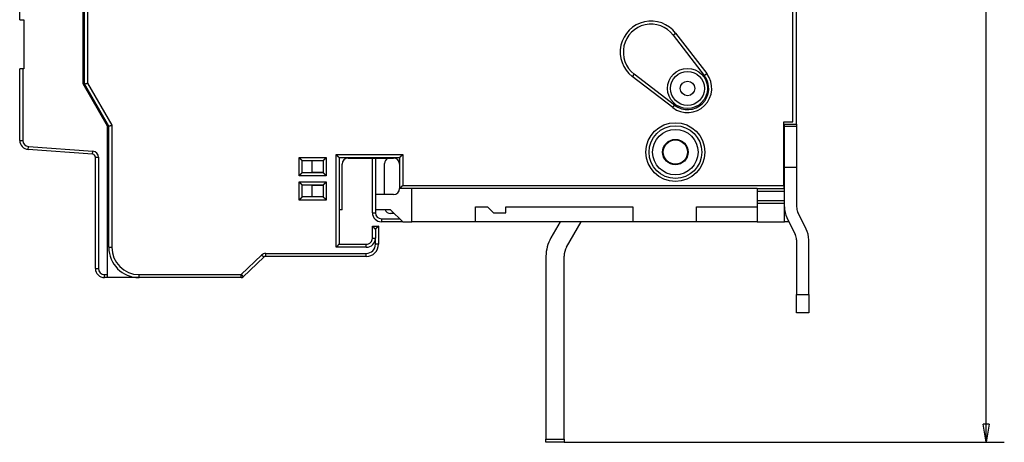
# Model space of a CAD drawing. Extents: x 90 to 591, y 3 to 407.
# Drawn here: x 90 to 252, y 53 to 123 of the extents above; entities that cross this region are included whole.
import ezdxf

# ---------------------------------------------------------------- set-up
doc = ezdxf.new("R2010")
doc.units = 0
doc.layers.add('204', color=7, linetype='CONTINUOUS')
doc.layers.add('5', color=7, linetype='CONTINUOUS')
doc.styles.get("Standard").update_dxf_attribs({"font": 'monotxt.shx'})
doc.dimstyles.new('DSTYLE1', dxfattribs={"dimtxt": 3, "dimasz": 3, "dimexe": 3, "dimexo": 0, "dimgap": 2, "dimtad": 1, "dimrnd": 0.1, "dimzin": 3, "dimcen": 0.09, "dimazin": 3, "dimtp": 1, "dimtm": 1, "dimtfac": 1, "dimtofl": 0, "dimtmove": 0, "dimatfit": 3})

# ---------------------------------------------------------------- blocks, each defined once
blk = doc.blocks.new('_AH1')
at = {"color": 0, "linetype": 'CONTINUOUS'}
for p, q in [((-1, 0.166667), (0, 0)), ((-1, 0.166667), (-1, -0.166667)), ((0, 0), (-1, -0.166667)), ((0, 0), (-1, 0))]:
    blk.add_line(p, q, dxfattribs=at)
blk = doc.blocks.new('*D6776')
at = {"layer": '5', "color": 1, "linetype": 'CONTINUOUS'}
for p, q in [((176.65625, 251.76119), (252.28622, 251.76119)), ((249.28622, 251.76119), (249.28622, 152.41478)), ((249.28622, 53.068373), (249.28622, 152.41478)), ((179.65625, 53.068373), (252.28622, 53.068373))]:
    blk.add_line(p, q, dxfattribs=at)
at = {"layer": '5', "color": 1, "xscale": 3, "yscale": 3, "zscale": 3}
for p, rotation in [((249.28622, 251.76119), 90), ((249.28622, 53.068373), 270)]:
    blk.add_blockref('_AH1', p, dxfattribs=dict(at, rotation=rotation))
at = {"layer": '5', "color": 1, "linetype": 'CONTINUOUS'}
blk.add_text('198,7', height=3, rotation=90, dxfattribs=at).set_placement((247.28522, 144.91478))

msp = doc.modelspace()

# ---------------------------------------------------------------- linework, layer by layer
at = {"layer": '204', "color": 40, "linetype": 'CONTINUOUS'}
for p, q in [((217.40984, 105.91478), (217.40984, 198.91478)), ((218.00984, 105.51478), (218.00984, 199.31478)), ((89.809791, 122.74096), (89.809791, 182.14096)), ((100.30979, 112.14324), (100.30979, 150.81504)), ((100.50984, 112.14299), (100.50984, 150.81478)), ((101.00983, 150.81476), (101.00983, 112.27697)), ((89.809791, 122.74096), (90.309791, 122.74096)), ((90.309791, 122.74096), (90.509791, 122.74096)), ((90.509791, 122.74096), (90.509791, 114.64096)), ((197.65674, 120.21834), (198.05315, 120.52308)), ((198.05315, 120.52308), (203.18108, 113.8527)), ((197.65675, 120.21836), (202.78467, 113.54794)), ((90.309791, 114.64096), (89.809791, 114.64096)), ((89.809791, 102.83395), (89.809791, 114.64096)), ((90.509791, 114.64096), (90.309791, 114.64096)), ((90.309816, 114.64096), (90.309816, 102.83396)), ((191.20629, 113.76788), (190.90155, 113.37148)), ((197.87669, 108.63996), (191.20627, 113.76787)), ((202.78468, 113.54796), (203.18108, 113.8527)), ((104.30979, 105.21504), (100.30979, 112.14324)), ((104.50984, 105.21478), (100.50984, 112.14299)), ((101.00983, 112.27697), (105.00982, 105.34874)), ((197.57197, 108.24354), (190.90155, 113.37148)), ((197.57197, 108.24354), (197.87666, 108.63995)), ((215.90984, 95.414783), (215.90984, 105.91478)), ((215.90984, 105.91478), (217.40984, 105.91478)), ((104.30979, 80.71504), (104.30979, 105.21504)), ((104.50984, 85.214783), (104.50984, 105.21478)), ((105.00982, 105.34874), (105.00982, 85.214761)), ((218.00984, 105.15741), (216.00982, 105.15741)), ((216.00984, 105.51478), (218.00984, 105.51478)), ((216.00984, 94.914783), (216.00984, 105.51478)), ((218.00984, 105.51478), (218.00984, 105.15742)), ((218.00984, 105.15742), (218.00984, 98.414783)), ((89.809798, 102.83396), (90.309816, 102.83396)), ((101.84673, 100.54934), (91.198985, 101.33805)), ((91.198993, 101.33805), (91.23593, 101.83667)), ((91.23593, 101.83667), (101.88366, 101.04796)), ((101.84672, 100.54934), (101.88366, 101.04796)), ((102.30979, 81.71504), (102.30979, 100.05071)), ((102.3098, 100.05072), (102.80977, 100.05072)), ((102.80977, 100.05072), (102.80977, 81.715034)), ((135.90984, 97.014772), (135.90984, 100.01478)), ((135.90984, 100.01478), (140.40985, 100.01478)), ((136.40984, 97.514783), (136.40984, 99.514783)), ((136.40984, 99.514783), (139.90984, 99.514783)), ((138.00983, 99.514763), (138.00984, 97.614783)), ((139.90984, 99.514783), (139.90984, 97.514783)), ((140.40985, 100.01478), (140.40985, 97.014772)), ((142.00982, 85.214761), (142.00982, 100.5148)), ((142.00982, 100.5148), (153.00982, 100.5148)), ((142.50984, 100.01478), (152.50984, 100.01478)), ((142.50984, 100.01478), (142.50984, 85.714783)), ((144.00984, 99.914783), (151.50984, 99.914783)), ((148.00984, 90.914783), (148.00984, 99.914783)), ((148.50984, 99.914783), (148.50986, 93.914799)), ((152.50984, 100.01478), (152.50984, 94.914783)), ((153.00982, 100.5148), (153.00982, 95.414803)), ((139.90984, 97.514783), (136.40984, 97.514783)), ((138.00984, 97.614783), (139.90983, 97.614804)), ((143.00984, 91.414783), (143.00984, 98.914783)), ((150.00986, 93.914799), (150.00984, 99.014783)), ((216.00982, 98.414763), (218.00984, 98.414763)), ((218.00984, 98.414783), (218.00984, 91.883654)), ((140.40985, 97.014772), (135.90984, 97.014772)), ((135.90984, 96.014785), (140.40985, 96.014785)), ((135.90984, 93.014776), (135.90984, 96.014785)), ((140.40985, 96.014785), (140.40985, 93.014776)), ((136.40984, 95.514783), (139.90984, 95.514783)), ((136.40984, 93.514783), (136.40984, 95.514783)), ((138.00984, 95.414783), (138.00983, 93.514794)), ((139.90983, 95.414803), (138.00984, 95.414783)), ((139.90984, 95.514783), (139.90984, 93.514783)), ((211.50984, 94.914783), (152.50984, 94.914783)), ((153.00982, 95.414803), (215.90986, 95.414803)), ((154.50984, 89.414783), (154.50983, 94.914785)), ((211.50984, 94.914783), (216.00984, 94.914783)), ((211.50984, 94.914783), (211.50984, 94.414783)), ((211.50984, 94.414783), (211.50984, 92.914783)), ((216.00982, 94.414767), (211.50986, 94.414767)), ((215.90984, 95.414783), (215.90984, 94.914783)), ((216.00984, 94.414783), (216.00984, 94.914783)), ((216.00984, 92.914783), (216.00984, 94.414783)), ((140.40985, 93.014776), (135.90984, 93.014776)), ((139.90984, 93.514783), (136.40984, 93.514783)), ((148.50984, 93.914783), (148.50984, 91.414783)), ((151.50984, 93.914783), (148.50984, 93.914783)), ((211.50984, 92.914783), (211.50984, 92.414783)), ((211.50986, 92.914762), (216.00982, 92.914762)), ((216.00984, 92.414783), (216.00984, 92.914783)), ((143.00984, 91.414783), (142.50984, 91.414808)), ((148.50984, 91.414783), (148.50986, 90.914789)), ((151.00984, 91.414783), (148.50984, 91.414783)), ((151.00984, 91.414783), (153.00984, 89.414783)), ((165.00984, 91.914783), (167.00984, 91.914783)), ((165.00984, 89.414783), (165.00984, 91.914783)), ((167.00984, 91.914783), (168.00984, 90.914783)), ((170.00984, 90.914783), (170.00984, 91.914783)), ((170.00984, 91.914783), (191.00984, 91.914783)), ((191.00984, 91.914783), (191.00984, 89.414783)), ((201.50984, 91.914783), (211.50984, 91.914783)), ((201.50984, 89.414783), (201.50984, 91.914783)), ((216.00984, 92.414783), (211.50984, 92.414783)), ((211.50984, 92.414783), (211.50984, 89.414783)), ((216.00984, 89.414783), (216.00984, 92.414783)), ((216.11974, 91.414808), (216.00984, 91.414783)), ((219.59307, 88.223689), (218.21823, 90.994765)), ((148.00984, 90.914789), (148.50986, 90.914789)), ((153.00982, 89.414785), (149.50984, 89.414783)), ((149.50985, 89.914803), (149.50985, 89.414785)), ((149.50985, 89.914803), (152.50984, 89.914783)), ((151.60985, 90.814776), (151.00984, 90.814783)), ((153.00984, 89.414783), (154.50984, 89.414783)), ((165.00984, 89.414783), (154.50984, 89.414783)), ((191.00984, 89.414783), (165.00984, 89.414783)), ((168.00984, 90.914783), (170.00984, 90.914783)), ((178.99243, 89.414785), (177.4601, 86.760677)), ((180.05818, 85.260677), (182.45655, 89.414785)), ((201.50984, 89.414783), (191.00984, 89.414783)), ((211.50984, 89.414783), (201.50984, 89.414783)), ((211.50984, 89.414783), (216.00984, 89.414783)), ((216.7695, 89.414783), (216.00984, 89.414783)), ((216.42662, 90.105876), (217.80146, 87.3348)), ((148.00984, 88.714783), (149.00984, 88.714783)), ((148.00984, 86.714783), (148.00984, 88.714783)), ((148.50986, 88.214771), (148.50986, 86.714766)), ((149.00984, 88.714783), (149.00984, 85.714783)), ((148.00984, 86.714766), (148.50986, 86.714766)), ((148.50986, 85.71478), (148.50986, 86.714766)), ((218.00984, 86.445912), (218.00984, 77.414783)), ((220.00984, 77.414783), (220.00984, 86.445912)), ((104.50985, 85.214761), (105.00982, 85.214761)), ((147.00985, 85.214761), (142.00982, 85.214761)), ((142.50984, 85.714783), (147.00984, 85.714783)), ((147.00985, 85.214761), (147.00985, 85.71478)), ((149.00983, 85.71478), (148.50986, 85.71478)), ((148.69613, 84.714793), (148.74189, 84.714783)), ((148.76183, 84.814807), (148.7959, 84.814783)), ((126.33472, 80.714797), (129.72944, 83.939775)), ((126.67908, 80.352283), (130.07382, 83.577282)), ((130.07381, 83.577307), (129.72944, 83.939775)), ((130.41819, 84.214775), (147.00985, 84.214775)), ((130.41819, 83.714807), (130.41819, 84.214775)), ((147.00984, 83.714783), (130.4182, 83.714783)), ((147.00985, 83.714807), (147.00985, 84.214775)), ((176.65625, 83.760677), (176.65625, 53.568372)), ((179.65625, 53.568372), (179.65625, 83.760677)), ((102.3098, 81.715034), (102.80977, 81.715034)), ((104.30979, 80.21504), (103.80979, 80.21504)), ((103.80981, 80.715047), (104.30978, 80.715047)), ((103.80981, 80.215029), (103.80981, 80.715047)), ((104.30979, 80.21504), (104.30979, 80.71504)), ((109.50853, 80.215029), (104.30979, 80.21504)), ((107.80984, 80.214783), (107.80985, 80.215029)), ((109.50984, 80.214779), (107.80985, 80.214779)), ((109.50984, 80.714797), (126.33472, 80.714797)), ((109.50984, 80.214779), (109.50984, 80.714797)), ((126.33471, 80.214783), (109.50984, 80.214783)), ((126.33472, 80.714797), (126.67909, 80.352279)), ((126.33472, 80.214779), (126.33472, 80.714797)), ((218.00984, 77.414797), (220.00987, 77.414797)), ((218.00984, 74.414783), (218.00984, 77.414783)), ((220.00984, 77.414783), (220.00984, 74.414783)), ((220.00984, 74.414783), (218.00984, 74.414783)), ((176.65625, 53.068373), (176.65625, 53.568372)), ((179.65625, 53.068373), (176.65625, 53.068373)), ((176.65628, 53.568366), (179.65624, 53.568366)), ((179.65625, 53.568372), (179.65625, 53.068373))]:
    msp.add_line(p, q, dxfattribs=at)
for points in [[(100.50986, 112.14297), (100.51011, 112.14313, -0.033536105), (100.51085, 112.14357, -0.0023575429), (100.51209, 112.14429, -0.0016297089), (100.51381, 112.14528, -0.0026255393), (100.51602, 112.14651, -0.0026595331), (100.51871, 112.14797, -0.0026573053), (100.52188, 112.14964, -0.0026074803), (100.52551, 112.15151, -0.0027369276), (100.52961, 112.15358, -0.0027383106), (100.53417, 112.1558, -0.002834937), (100.5392, 112.15818, -0.002843318), (100.54467, 112.1607, -0.0029405956), (100.5506, 112.16334, -0.0029589442), (100.55697, 112.16609, -0.003052118), (100.56379, 112.16893, -0.003076775), (100.57104, 112.17184, -0.003168829), (100.57873, 112.17482, -0.0031978098), (100.58684, 112.17784, -0.0032867782), (100.59539, 112.18089, -0.0033220804), (100.60435, 112.18395, -0.0034164854), (100.61373, 112.18702, -0.0034461546), (100.62351, 112.19006, -0.0035166039), (100.63372, 112.19308, -0.0035801134), (100.64431, 112.19604, -0.0037342023), (100.65532, 112.19894, -0.0036457056), (100.66671, 112.20177, -0.0034060887), (100.67849, 112.20454, -0.0030189874), (100.69061, 112.20724, -0.0024709643), (100.70308, 112.20991, -0.0020434613), (100.71587, 112.21254, -0.0016548819), (100.72896, 112.21516, -0.001320113), (100.74233, 112.21776, -0.0009722067), (100.75597, 112.22037, -0.000679077), (100.76985, 112.223, -0.0003726039), (100.78396, 112.22566, -0.0001197959), (100.79827, 112.22835, 0.0001443511), (100.81276, 112.2311, 0.0003952736), (100.82744, 112.23391, 0.0006974433), (100.8423, 112.23681, 0.0008574077), (100.85722, 112.23978, 0.0009469558), (100.87216, 112.24282, 0.001381219), (100.88744, 112.24604, 0.0021374163), (100.90316, 112.24949, 0.0016138697), (100.91796, 112.2528, 0.0001311822), (100.9314, 112.25584, 0.0030495626), (100.94864, 112.26014, 0.0062843929), (100.97514, 112.26729, 0.0031221174), (101.00983, 112.27697, 0.001589269)], [(104.50985, 105.21479), (104.51016, 105.21476, 0.045066103), (104.51101, 105.21469, 0.00306799), (104.51245, 105.2146, 0.0022560887), (104.51444, 105.2145, 0.0037892432), (104.51697, 105.21441, 0.0038741034), (104.52003, 105.21434, 0.0038904087), (104.52362, 105.21432, 0.003830207), (104.5277, 105.21437, 0.0040306448), (104.53229, 105.21449, 0.0040399853), (104.53736, 105.21471, 0.00418833), (104.54291, 105.21505, 0.00420322), (104.54891, 105.21551, 0.004347079), (104.55537, 105.21613, 0.0043761899), (104.56226, 105.21691, 0.0045176216), (104.56959, 105.21787, 0.0045422463), (104.57732, 105.21904, 0.0046528721), (104.58546, 105.22042, 0.0047143978), (104.59399, 105.22204, 0.004904568), (104.60291, 105.22391, 0.004666681), (104.61219, 105.22604, 0.0041703067), (104.62183, 105.2284, 0.0036667633), (104.63182, 105.231, 0.003141244), (104.64215, 105.23382, 0.0027185702), (104.65281, 105.23683, 0.0023491917), (104.66378, 105.24005, 0.0020332757), (104.67505, 105.24345, 0.001731553), (104.68663, 105.24702, 0.001477907), (104.69848, 105.25074, 0.0012332404), (104.71062, 105.25461, 0.0010263411), (104.72301, 105.25862, 0.000819914), (104.73566, 105.26275, 0.000645858), (104.74855, 105.26699, 0.0004680589), (104.76167, 105.27133, 0.0003168596), (104.77501, 105.27576, 0.000156869), (104.78857, 105.28026, 0.0000252056), (104.80231, 105.28483, -0.0001123241), (104.81625, 105.28944, -0.0002435618), (104.83037, 105.2941, -0.00040217), (104.84469, 105.2988, -0.0004840747), (104.8591, 105.30349, -0.0005277816), (104.87357, 105.30816, -0.000757388), (104.88841, 105.31289, -0.0011574114), (104.90375, 105.3177, -0.0008716634), (104.91823, 105.32221, -0.0000781934), (104.93138, 105.32628, -0.0016299354), (104.94846, 105.33136, -0.0033279547), (104.97497, 105.33894, -0.0016456687), (105.00982, 105.34874, -0.0008368627)], [(135.90984, 100.01478), (135.92126, 99.999224, 0.0053538517), (135.93296, 99.983986, 0.0055576499), (135.94496, 99.969083, 0.0054550478), (135.95721, 99.954486, 0.005003176), (135.96969, 99.940193, 0.0046773781), (135.98239, 99.926177, 0.0043826069), (135.99527, 99.912439, 0.0041057408), (136.00832, 99.898953, 0.0037654894), (136.02151, 99.885717, 0.0034715809), (136.03481, 99.872709, 0.0031390918), (136.04822, 99.859923, 0.0028458806), (136.06169, 99.847339, 0.0025076727), (136.07521, 99.834951, 0.002209958), (136.08876, 99.822739, 0.0018679103), (136.10231, 99.810696, 0.0015646156), (136.11584, 99.798803, 0.0012148308), (136.12933, 99.787052, 0.0009029583), (136.14275, 99.775426, 0.0005433328), (136.15608, 99.763915, 0.0002169512), (136.1693, 99.752502, -0.0001629536), (136.18238, 99.741178, -0.0005016117), (136.19531, 99.729928, -0.0008845676), (136.20804, 99.71874, -0.0012710249), (136.22058, 99.707596, -0.001754688), (136.23289, 99.696485, -0.0020187203), (136.24494, 99.685416, -0.002112018), (136.25673, 99.674409, -0.00209233), (136.26823, 99.663494, -0.0019286084), (136.27942, 99.652713, -0.0018275574), (136.29028, 99.642091, -0.0017386691), (136.3008, 99.63167, -0.0016717447), (136.31096, 99.621472, -0.0015787294), (136.32072, 99.611542, -0.001517587), (136.33009, 99.6019, -0.0014383621), (136.33904, 99.592593, -0.0013881069), (136.34755, 99.58364, -0.001314836), (136.35559, 99.57509, -0.001273528), (136.36317, 99.566957, -0.0012087536), (136.37024, 99.559292, -0.0011722822), (136.3768, 99.552114, -0.0011046451), (136.38281, 99.545478, -0.0010858912), (136.3883, 99.539376, -0.0010452128), (136.39321, 99.53386, -0.0009992087), (136.3975, 99.529008, -0.0008859033), (136.4011, 99.524903, -0.000963992), (136.40426, 99.521273, -0.0009986182), (136.40719, 99.517885, -0.0010529908), (136.40986, 99.514763, -0.0014118046)], [(140.40985, 100.01478), (140.39429, 100.00336, 0.0053549004), (140.37906, 99.991658, 0.0055587726), (140.36415, 99.979665, 0.005456199), (140.34955, 99.967415, 0.0050042911), (140.33526, 99.954928, 0.0046784707), (140.32124, 99.942236, 0.0043836746), (140.3075, 99.929352, 0.0041067828), (140.29402, 99.916307, 0.003766489), (140.28078, 99.903117, 0.0034725431), (140.26777, 99.889812, 0.0031400057), (140.25499, 99.876409, 0.0028467511), (140.2424, 99.862936, 0.002508489), (140.23001, 99.849413, 0.0022107262), (140.2178, 99.835865, 0.0018686203), (140.20576, 99.822313, 0.0015652742), (140.19386, 99.808782, 0.001215428), (140.18211, 99.795296, 0.0009035016), (140.17049, 99.781874, 0.0005438122), (140.15898, 99.768544, 0.0002173739), (140.14756, 99.755325, -0.0001625986), (140.13624, 99.742245, -0.000501315), (140.12499, 99.729321, -0.000884337), (140.1138, 99.716582, -0.0012708619), (140.10266, 99.704045, -0.0017546131), (140.09155, 99.691741, -0.0020186781), (140.08048, 99.679682, -0.0021119592), (140.06947, 99.667898, -0.0020922237), (140.05855, 99.656398, -0.0019284091), (140.04777, 99.645211, -0.0018272762), (140.03715, 99.634343, -0.0017382981), (140.02673, 99.623829, -0.0016712816), (140.01653, 99.613671, -0.0015781529), (140.0066, 99.603904, -0.0015168899), (139.99696, 99.594531, -0.0014375154), (139.98765, 99.585588, -0.0013871017), (139.9787, 99.577076, -0.0013136412), (139.97015, 99.569032, -0.001272082), (139.96202, 99.561456, -0.0012069532), (139.95436, 99.554386, -0.0011701818), (139.94718, 99.547823, -0.0011023091), (139.94054, 99.541811, -0.0010826249), (139.93444, 99.536329, -0.0010399519), (139.92893, 99.531415, -0.0009940508), (139.92407, 99.527124, -0.0008844428), (139.91997, 99.523521, -0.000953224), (139.91634, 99.520361, -0.00095637), (139.91295, 99.517434, -0.0009957748), (139.90983, 99.514763, -0.0013509579)], [(142.50984, 100.01478), (142.50938, 100.01516, -0.010769983), (142.50812, 100.0162, -0.0007387486), (142.50603, 100.01796, -0.0005992793), (142.50317, 100.02037, -0.0010732784), (142.49956, 100.02345, -0.0011264389), (142.49527, 100.02714, -0.001155289), (142.4903, 100.03145, -0.0011609326), (142.48471, 100.03635, -0.0012465568), (142.47853, 100.04182, -0.0012763193), (142.47179, 100.04785, -0.0013515987), (142.46454, 100.05441, -0.0013883658), (142.45681, 100.06149, -0.0014703394), (142.44862, 100.06907, -0.0015175992), (142.44004, 100.07712, -0.0016055544), (142.43108, 100.08564, -0.001663382), (142.42179, 100.09459, -0.001760616), (142.41219, 100.10397, -0.0018298883), (142.40234, 100.11375, -0.0019369648), (142.39226, 100.12392, -0.0020216611), (142.38199, 100.13445, -0.0021474706), (142.37157, 100.14533, -0.0022418203), (142.36103, 100.15653, -0.0023660129), (142.35041, 100.16805, -0.002227745), (142.3397, 100.17985, -0.0018319741), (142.32889, 100.19191, -0.0014934582), (142.31798, 100.20422, -0.0011413084), (142.30697, 100.21675, -0.000839714), (142.29585, 100.22947, -0.0005190612), (142.2846, 100.24237, -0.0002443461), (142.27323, 100.25542, 0.0000531687), (142.26173, 100.26861, 0.0003074162), (142.25009, 100.28191, 0.0005862132), (142.2383, 100.29529, 0.0008294541), (142.22637, 100.30874, 0.0011044226), (142.21428, 100.32223, 0.0013291179), (142.20203, 100.33575, 0.0015705539), (142.18961, 100.34925, 0.0018275859), (142.177, 100.36275, 0.0021625172), (142.16419, 100.37622, 0.0022854712), (142.15125, 100.38957, 0.00228711), (142.13821, 100.40277, 0.0028826729), (142.12472, 100.41604, 0.003966994), (142.11067, 100.42945, 0.0030072479), (142.09737, 100.44197, 0.0005770313), (142.08524, 100.45324, 0.0050810973), (142.06913, 100.46719, 0.0098763678), (142.04363, 100.48799, 0.0048799241), (142.00982, 100.5148, 0.0025143608)], [(152.50985, 100.01478), (152.51023, 100.01524, -0.012442758), (152.51127, 100.0165, -0.0009199132), (152.51303, 100.01859, -0.0006620219), (152.51544, 100.02145, -0.0011046414), (152.51851, 100.02506, -0.0011450093), (152.5222, 100.02936, -0.001167691), (152.52652, 100.03433, -0.001169665), (152.53141, 100.03991, -0.0012529979), (152.53689, 100.0461, -0.001281216), (152.54291, 100.05283, -0.0013554131), (152.54948, 100.06009, -0.0013913892), (152.55655, 100.06782, -0.0014727552), (152.56413, 100.076, -0.0015195513), (152.57218, 100.08459, -0.0016071252), (152.5807, 100.09355, -0.0016646537), (152.58965, 100.10284, -0.0017616261), (152.59904, 100.11243, -0.0018306897), (152.60881, 100.12229, -0.001937573), (152.61898, 100.13237, -0.002022113), (152.62951, 100.14263, -0.0021477703), (152.64039, 100.15306, -0.0022419959), (152.65159, 100.16359, -0.0023660619), (152.66311, 100.17422, -0.0022276976), (152.67491, 100.18493, -0.0018318343), (152.68697, 100.19574, -0.0014932433), (152.69928, 100.20664, -0.0011410116), (152.71181, 100.21766, -0.0008393489), (152.72453, 100.22878, -0.0005186182), (152.73743, 100.24003, -0.0002438363), (152.75048, 100.2514, 0.0000537572), (152.76367, 100.2629, 0.000308074), (152.77697, 100.27454, 0.0005869533), (152.79035, 100.28632, 0.000830271), (152.8038, 100.29825, 0.0011053336), (152.81729, 100.31035, 0.00133011), (152.8308, 100.3226, 0.0015716372), (152.84431, 100.33502, 0.0018287813), (152.8578, 100.34762, 0.0021638681), (152.87127, 100.36044, 0.00228688), (152.88462, 100.37337, 0.0022885104), (152.89782, 100.38642, 0.002884398), (152.91109, 100.3999, 0.0039693323), (152.92449, 100.41395, 0.0030090721), (152.93702, 100.42726, 0.0005774589), (152.94828, 100.43939, 0.005084119), (152.96223, 100.45549, 0.0098824036), (152.98302, 100.48099, 0.0048830302), (153.00982, 100.5148, 0.0025159981)], [(136.40986, 97.51479), (136.4094, 97.514415, 0.011543195), (136.40814, 97.513365, 0.0008325933), (136.40604, 97.511609, 0.0006319336), (136.40318, 97.509194, 0.0010894609), (136.39957, 97.50612, 0.0011360727), (136.39528, 97.502429, 0.001161769), (136.3903, 97.498115, 0.0011655408), (136.38472, 97.493221, 0.0012499798), (136.37853, 97.487742, 0.0012789533), (136.3718, 97.48172, 0.0013536721), (136.36454, 97.475152, 0.0013900343), (136.35681, 97.468078, 0.0014716906), (136.34862, 97.460496, 0.0015187109), (136.34004, 97.452445, 0.0016064638), (136.33108, 97.443925, 0.0016641339), (136.32179, 97.434974, 0.001761225), (136.31219, 97.425591, 0.0018303834), (136.30234, 97.415814, 0.0019373493), (136.29226, 97.405644, 0.0020219548), (136.28199, 97.395117, 0.0021476697), (136.27157, 97.384236, 0.0022419412), (136.26103, 97.373034, 0.0023660507), (136.25041, 97.361517, 0.0022277647), (136.2397, 97.34972, 0.0018320348), (136.22889, 97.337653, 0.0014935542), (136.21798, 97.325349, 0.0011414434), (136.20697, 97.31282, 0.000839882), (136.19585, 97.300097, 0.0005192653), (136.1846, 97.287195, 0.0002445802), (136.17323, 97.274141, -0.0000529017), (136.16173, 97.260954, -0.000307123), (136.15009, 97.247659, -0.0005858918), (136.13831, 97.234274, -0.0008291101), (136.12637, 97.220825, -0.0011040536), (136.11428, 97.207331, -0.0013287334), (136.10203, 97.193819, -0.0015701549), (136.08961, 97.180312, -0.0018271708), (136.07701, 97.166816, -0.002162079), (136.06419, 97.153348, -0.0022850466), (136.05126, 97.139993, -0.0022867173), (136.03821, 97.126798, -0.002882232), (136.02473, 97.113527, -0.0039664667), (136.01068, 97.100119, -0.0030068849), (135.99737, 97.087595, -0.000576941), (135.98524, 97.076332, -0.0050805847), (135.96914, 97.062374, -0.0098756618), (135.94364, 97.041582, -0.0048796881), (135.90984, 97.014772, -0.0025142631)], [(139.90983, 97.51479), (139.91021, 97.51433, 0.010919707), (139.91126, 97.513072, 0.0007616293), (139.91302, 97.510976, 0.000607286), (139.91543, 97.508115, 0.001077178), (139.91851, 97.504505, 0.0011287826), (139.9222, 97.500212, 0.0011568858), (139.92651, 97.495241, 0.0011620883), (139.93141, 97.489655, 0.0012474259), (139.93688, 97.483467, 0.0012770021), (139.94291, 97.476736, 0.0013521456), (139.94947, 97.469477, 0.0013888167), (139.95655, 97.461747, 0.0014707122), (139.96413, 97.453563, 0.0015179143), (139.97218, 97.44498, 0.0016058182), (139.9807, 97.436017, 0.0016636066), (139.98965, 97.426727, 0.0017608027), (139.99903, 97.417132, 0.0018300448), (140.00881, 97.40728, 0.0019370896), (140.01898, 97.397198, 0.0020217593), (140.02951, 97.386931, 0.002147539), (140.04039, 97.376509, 0.0022418632), (140.05159, 97.365973, 0.0023660267), (140.06311, 97.355348, 0.0022277524), (140.07491, 97.344636, 0.0018319973), (140.08697, 97.333829, 0.0014934958), (140.09928, 97.322924, 0.0011413617), (140.11181, 97.31191, 0.0008397806), (140.12453, 97.300785, 0.0005191422), (140.13743, 97.289539, 0.0002444389), (140.15048, 97.278171, -0.0000530636), (140.16367, 97.266667, -0.0003073019), (140.17697, 97.255029, -0.0005860897), (140.19035, 97.243244, -0.0008293242), (140.2038, 97.231311, -0.0011042864), (140.2173, 97.219217, -0.00132898), (140.23081, 97.206966, -0.0015704159), (140.24431, 97.194549, -0.0018274488), (140.25781, 97.181944, -0.0021623808), (140.27128, 97.169131, -0.0022853483), (140.28463, 97.156194, -0.0022870056), (140.29783, 97.143149, -0.0028825699), (140.3111, 97.129666, -0.0039668964), (140.32451, 97.115617, -0.0030072009), (140.33703, 97.10231, -0.0005770171), (140.34829, 97.09018, -0.0050810726), (140.36225, 97.074076, -0.0098765091), (140.38304, 97.048578, -0.0048800732), (140.40985, 97.014772, -0.0025144554)], [(136.40986, 95.514767), (136.40948, 95.515214, 0.0090774396), (136.40843, 95.51644, 0.0006359144), (136.40668, 95.518483, 0.0004993531), (136.40426, 95.521276, 0.0008771364), (136.40119, 95.524805, 0.000915925), (136.3975, 95.52901, 0.000936181), (136.39319, 95.533887, 0.0009380042), (136.3883, 95.539378, 0.0010044261), (136.38282, 95.545472, 0.0010256642), (136.3768, 95.552115, 0.0010833528), (136.37024, 95.559295, 0.0011098572), (136.36317, 95.566957, 0.0011723002), (136.35559, 95.57509, 0.0012066252), (136.34755, 95.583641, 0.0012730496), (136.33904, 95.592594, 0.0013150552), (136.33009, 95.6019, 0.0013879117), (136.32072, 95.611542, 0.0014380194), (136.31096, 95.621472, 0.0015174106), (136.3008, 95.63167, 0.0015786332), (136.29028, 95.642091, 0.0016716376), (136.27942, 95.652713, 0.001738568), (136.26823, 95.663494, 0.0018274868), (136.25673, 95.674409, 0.0019285636), (136.24494, 95.685416, 0.0020923111), (136.23289, 95.696485, 0.0021120011), (136.22058, 95.707596, 0.0020186803), (136.20804, 95.71874, 0.0017546756), (136.19531, 95.729928, 0.0012711044), (136.18238, 95.741178, 0.0008844818), (136.1693, 95.752502, 0.000501055), (136.15608, 95.763915, 0.0001629769), (136.14275, 95.775426, -0.0002151873), (136.12933, 95.787052, -0.0005439126), (136.11584, 95.798803, -0.000910194), (136.10231, 95.810698, -0.001213167), (136.08876, 95.822739, -0.00153848), (136.07522, 95.834944, -0.0018750954), (136.06169, 95.84734, -0.0023046388), (136.04819, 95.859955, -0.0024814534), (136.03481, 95.87271, -0.002516558), (136.0216, 95.885595, -0.003238747), (136.00832, 95.898954, -0.0045357501), (135.99491, 95.912926, -0.0034307598), (135.98239, 95.926179, -0.000598891), (135.97113, 95.938277, -0.0058946464), (135.95721, 95.954489, -0.011482043), (135.93651, 95.980362, -0.0056296888), (135.90984, 96.014785, -0.0028832929)], [(139.90983, 95.514767), (139.9103, 95.515143, 0.010299187), (139.91155, 95.516194, 0.0006958236), (139.91365, 95.517951, 0.0005844847), (139.91651, 95.520367, 0.0010657428), (139.92012, 95.523442, 0.0011220197), (139.92441, 95.527133, 0.0011523778), (139.92939, 95.531448, 0.0011589231), (139.93497, 95.536343, 0.0012450958), (139.94116, 95.541822, 0.0012752372), (139.94789, 95.547844, 0.001350775), (139.95515, 95.554413, 0.0013877356), (139.96288, 95.561487, 0.0014698521), (139.97106, 95.569069, 0.0015172233), (139.97965, 95.57712, 0.0016052653), (139.98861, 95.58564, 0.0016631621), (139.9979, 95.594592, 0.0017604521), (140.00749, 95.603974, 0.0018297691), (140.01735, 95.613752, 0.0019368821), (140.02743, 95.623921, 0.002021607), (140.03769, 95.634449, 0.0021474394), (140.04812, 95.64533, 0.0022418053), (140.05865, 95.656532, 0.0023660093), (140.06928, 95.668048, 0.002227744), (140.07999, 95.679845, 0.001831972), (140.0908, 95.691912, 0.0014934566), (140.1017, 95.704216, 0.0011413077), (140.11272, 95.716745, 0.0008397141), (140.12384, 95.729468, 0.0005190617), (140.13509, 95.742371, 0.0002443461), (140.14646, 95.755424, -0.0000531707), (140.15796, 95.768611, -0.0003074217), (140.1696, 95.781906, -0.0005862244), (140.18138, 95.79529, -0.0008294731), (140.19331, 95.808739, -0.0011044528), (140.20541, 95.822234, -0.0013291613), (140.21766, 95.835746, -0.001570614), (140.23008, 95.849252, -0.0018276678), (140.24268, 95.862748, -0.0021626287), (140.2555, 95.876216, -0.0022856071), (140.26843, 95.88957, -0.0022872632), (140.28148, 95.902765, -0.0028828878), (140.29496, 95.916035, -0.0039673282), (140.30901, 95.929443, -0.0030075382), (140.32232, 95.941966, -0.0005770961), (140.33445, 95.953228, -0.0050816326), (140.35055, 95.967186, -0.0098776316), (140.37605, 95.987977, -0.0048806523), (140.40985, 96.014785, -0.002514761)], [(152.50985, 94.914785), (152.5103, 94.915159, 0.0086377168), (152.51152, 94.916207, 0.0005769751), (152.51356, 94.917962, 0.0004787958), (152.51635, 94.920374, 0.0008670182), (152.51988, 94.923446, 0.0009098653), (152.52408, 94.927134, 0.0009320719), (152.52896, 94.931445, 0.0009350493), (152.53445, 94.936336, 0.0010022082), (152.54054, 94.941811, 0.0010239311), (152.54718, 94.947828, 0.001081966), (152.55436, 94.954391, 0.0011087176), (152.56202, 94.961459, 0.0011713552), (152.57015, 94.969034, 0.001205825), (152.5787, 94.977078, 0.0012723718), (152.58766, 94.985589, 0.0013144712), (152.59696, 94.994532, 0.0013874128), (152.6066, 95.003905, 0.0014375872), (152.61653, 95.013671, 0.0015170432), (152.62673, 95.023829, 0.0015783177), (152.63715, 95.034344, 0.0016713749), (152.64777, 95.045211, 0.0017383508), (152.65855, 95.056398, 0.001827321), (152.66947, 95.067898, 0.001928436), (152.68048, 95.079682, 0.0020922214), (152.69155, 95.091741, 0.0021119724), (152.70266, 95.104045, 0.0020187507), (152.7138, 95.116582, 0.0017548712), (152.72499, 95.129321, 0.001271481), (152.73624, 95.142245, 0.0008850066), (152.74756, 95.155326, 0.0005017374), (152.75898, 95.168545, 0.000163795), (152.77049, 95.181875, -0.0002142158), (152.78211, 95.195296, -0.0005428074), (152.79386, 95.208783, -0.0009089357), (152.80576, 95.222316, -0.0012117876), (152.8178, 95.235866, -0.0015369719), (152.83, 95.249409, -0.0018734421), (152.8424, 95.262939, -0.0023027903), (152.85501, 95.276436, -0.0024795648), (152.86777, 95.289817, -0.00251472), (152.88065, 95.303031, -0.003236533), (152.89401, 95.316314, -0.0045328466), (152.90798, 95.329724, -0.0034285927), (152.92123, 95.342246, -0.0005984011), (152.93333, 95.353504, -0.0058911837), (152.94954, 95.367428, -0.011475755), (152.97541, 95.388132, -0.0056267338), (153.00982, 95.414803, -0.0028817981)], [(136.40986, 93.514794), (136.4094, 93.514419, 0.011127943), (136.40814, 93.513368, 0.0007880929), (136.40604, 93.511611, 0.000616511), (136.40318, 93.509197, 0.0010817349), (136.39957, 93.506122, 0.001131501), (136.39528, 93.502431, 0.0011587191), (136.3903, 93.498116, 0.001163397), (136.38472, 93.493222, 0.0012484003), (136.37853, 93.487743, 0.0012777553), (136.3718, 93.481721, 0.0013527408), (136.36454, 93.475152, 0.0013892982), (136.35681, 93.468078, 0.001471104), (136.34862, 93.460496, 0.0015182386), (136.34004, 93.452445, 0.001606085), (136.33108, 93.443926, 0.0016638286), (136.32179, 93.434974, 0.0017609836), (136.31219, 93.425591, 0.001830193), (136.30234, 93.415814, 0.0019372056), (136.29226, 93.405644, 0.0020218487), (136.28199, 93.395117, 0.0021476), (136.27157, 93.384236, 0.0022419007), (136.26103, 93.373034, 0.0023660386), (136.25041, 93.361517, 0.0022277588), (136.2397, 93.34972, 0.0018320167), (136.22889, 93.337653, 0.0014935262), (136.21798, 93.325349, 0.0011414046), (136.20697, 93.31282, 0.000839834), (136.19585, 93.300097, 0.0005192072), (136.1846, 93.287195, 0.0002445133), (136.17323, 93.274142, -0.0000529789), (136.16173, 93.260954, -0.000307209), (136.15009, 93.247659, -0.0005859883), (136.13831, 93.234275, -0.0008292164), (136.12637, 93.220826, -0.0011041716), (136.11428, 93.207331, -0.0013288613), (136.10203, 93.193819, -0.0015702939), (136.08961, 93.180313, -0.0018273232), (136.07701, 93.166816, -0.0021622503), (136.06419, 93.153349, -0.0022852241), (136.05126, 93.139994, -0.002286893), (136.03821, 93.126799, -0.0028824469), (136.02473, 93.113529, -0.0039667554), (136.01068, 93.10012, -0.0030071084), (135.99737, 93.087597, -0.0005769936), (135.98524, 93.076335, -0.005080952), (135.96914, 93.062377, -0.0098763848), (135.94364, 93.041585, -0.0048800558), (135.90984, 93.014776, -0.002514456)], [(140.40985, 93.014776), (140.39843, 93.030334, 0.0053535996), (140.38673, 93.045573, 0.005557436), (140.37473, 93.060477, 0.005454889), (140.36248, 93.075074, 0.0050030759), (140.34999, 93.089368, 0.0046773264), (140.3373, 93.103385, 0.004382595), (140.32442, 93.117124, 0.0041057646), (140.31137, 93.13061, 0.003765542), (140.29818, 93.143846, 0.0034716579), (140.28487, 93.156855, 0.0031391869), (140.27147, 93.169641, 0.0028459902), (140.258, 93.182225, 0.0025077912), (140.24447, 93.194613, 0.002210083), (140.23093, 93.206826, 0.0018680364), (140.21737, 93.218869, 0.0015647412), (140.20384, 93.230762, 0.0012149512), (140.19036, 93.242513, 0.0009030729), (140.17694, 93.254139, 0.0005434372), (140.16361, 93.26565, 0.0002170454), (140.15039, 93.277063, -0.0001628732), (140.13731, 93.288387, -0.0005015442), (140.12438, 93.299638, -0.0008845154), (140.11164, 93.310826, -0.0012709887), (140.09911, 93.321969, -0.0017546718), (140.0868, 93.33308, -0.0020187116), (140.07474, 93.34415, -0.0021120064), (140.06296, 93.355157, -0.00209231), (140.05146, 93.366071, -0.001928572), (140.04027, 93.376853, -0.0018275082), (140.0294, 93.387474, -0.0017386068), (140.01889, 93.397896, -0.00167167), (140.00873, 93.408093, -0.0015786398), (139.99897, 93.418024, -0.0015174829), (139.98959, 93.427665, -0.0014382396), (139.98065, 93.436972, -0.0013879667), (139.97214, 93.445924, -0.0013146743), (139.96409, 93.454475, -0.0012733383), (139.95652, 93.462607, -0.0012085226), (139.94945, 93.470272, -0.001172022), (139.94289, 93.477449, -0.001104365), (139.93687, 93.484085, -0.0010855028), (139.93139, 93.490186, -0.0010445848), (139.92648, 93.495702, -0.0009986263), (139.92219, 93.500554, -0.0008857988), (139.91859, 93.504658, -0.0009627729), (139.91543, 93.508287, -0.0009937653), (139.9125, 93.511674, -0.0010467233), (139.90983, 93.514794, -0.0014057273)], [(148.00984, 88.714789), (148.01029, 88.714414, -0.008850887), (148.01151, 88.713365, -0.0006059784), (148.01355, 88.71161, -0.000488907), (148.01634, 88.709196, -0.0008719847), (148.01987, 88.706124, -0.0009128411), (148.02408, 88.702435, -0.0009340916), (148.02895, 88.698123, -0.0009365037), (148.03444, 88.693232, -0.0010033007), (148.04054, 88.687757, -0.0010247861), (148.04718, 88.681739, -0.001082651), (148.05436, 88.675176, -0.0011092817), (148.06202, 88.668108, -0.0011718237), (148.07015, 88.660532, -0.0012062226), (148.0787, 88.652489, -0.0012727091), (148.08766, 88.643977, -0.0013147626), (148.09696, 88.635034, -0.0013876622), (148.1066, 88.625661, -0.0014378039), (148.11653, 88.615894, -0.0015172276), (148.12673, 88.605737, -0.0015784767), (148.13715, 88.595222, -0.001671508), (148.14777, 88.584355, -0.0017384606), (148.15855, 88.573168, -0.0018274024), (148.16947, 88.561667, -0.0019285014), (148.18048, 88.549883, -0.002092277), (148.19155, 88.537824, -0.0021119814), (148.20266, 88.525521, -0.0020186656), (148.2138, 88.512983, -0.0017546484), (148.22499, 88.500245, -0.0012710444), (148.23624, 88.48732, -0.0008843958), (148.24756, 88.47424, -0.000500944), (148.25898, 88.461021, -0.0001628444), (148.27049, 88.447691, 0.0002153427), (148.28211, 88.43427, 0.0005440857), (148.29386, 88.420782, 0.000910385), (148.30576, 88.40725, 0.0012133681), (148.3178, 88.3937, 0.0015386894), (148.33001, 88.380157, 0.001875311), (148.3424, 88.366628, 0.0023048611), (148.35502, 88.35313, 0.0024816599), (148.36777, 88.339751, 0.0025167388), (148.38066, 88.326537, 0.0032389341), (148.39402, 88.313254, 0.0045359418), (148.40799, 88.299844, 0.0034308633), (148.42125, 88.287323, 0.0005989188), (148.43334, 88.276066, 0.0058947379), (148.44956, 88.262142, 0.011481918), (148.47543, 88.24144, 0.0056295032), (148.50986, 88.214771, 0.0028831701)], [(149.00983, 88.714789), (149.00938, 88.714414, 0.0074295926), (149.00816, 88.713365, 0.000446603), (149.00612, 88.71161, 0.0004336229), (149.00333, 88.709196, 0.0008443662), (148.9998, 88.706124, 0.0008964104), (148.9956, 88.702435, 0.0009230512), (148.99073, 88.698123, 0.0009286679), (148.98524, 88.693232, 0.0009974669), (148.97915, 88.687757, 0.001020298), (148.9725, 88.681739, 0.0010791044), (148.96533, 88.675176, 0.0011064218), (148.95766, 88.668108, 0.0011694894), (148.94953, 88.660532, 0.0012042886), (148.94098, 88.652489, 0.001271102), (148.93203, 88.643977, 0.0013134119), (148.92272, 88.635034, 0.0013865333), (148.91308, 88.625661, 0.0014368523), (148.90315, 88.615894, 0.001516438), (148.89296, 88.605737, 0.0015778186), (148.88253, 88.595222, 0.0016709761), (148.87191, 88.584355, 0.0017380331), (148.86113, 88.573168, 0.0018270812), (148.85022, 88.561667, 0.0019282671), (148.83921, 88.549883, 0.0020921318), (148.82814, 88.537824, 0.0021119232), (148.81703, 88.525521, 0.0020187156), (148.80589, 88.512983, 0.0017548094), (148.7947, 88.500245, 0.0012713469), (148.78345, 88.48732, 0.0008848171), (148.77212, 88.47424, 0.0005014939), (148.76071, 88.461021, 0.0001635036), (148.7492, 88.447691, -0.0002145631), (148.73757, 88.43427, -0.0005432039), (148.72582, 88.420782, -0.0009093888), (148.71393, 88.40725, -0.0012122866), (148.70189, 88.3937, -0.0015375208), (148.68968, 88.380157, -0.0018740482), (148.67729, 88.366628, -0.0023034737), (148.66467, 88.35313, -0.0024802693), (148.65192, 88.339751, -0.0025154118), (148.63904, 88.326537, -0.0032373758), (148.62568, 88.313254, -0.0045339681), (148.61171, 88.299844, -0.0034294419), (148.59845, 88.287323, -0.0005985919), (148.58636, 88.276066, -0.0058925632), (148.57015, 88.262142, -0.011478349), (148.54428, 88.24144, -0.0056279918), (148.50986, 88.214771, -0.0028824433)], [(142.50984, 85.71478), (142.50938, 85.714406, 0.011225343), (142.50812, 85.713357, 0.0007871972), (142.50603, 85.711602, 0.00061605), (142.50317, 85.709189, 0.0010816759), (142.49956, 85.706115, 0.0011314067), (142.49527, 85.702425, 0.0011586024), (142.4903, 85.698112, 0.0011632613), (142.48471, 85.693218, 0.0012482723), (142.47853, 85.68774, 0.0012776207), (142.47179, 85.681718, 0.0013526102), (142.46454, 85.675151, 0.0013891652), (142.45681, 85.668077, 0.0014709767), (142.44862, 85.660495, 0.0015181121), (142.44004, 85.652445, 0.0016059659), (142.43108, 85.643925, 0.0016637134), (142.42179, 85.634973, 0.0017608782), (142.41219, 85.625591, 0.0018300952), (142.40234, 85.615814, 0.001937121), (142.39226, 85.605644, 0.0020217764), (142.38199, 85.595117, 0.0021475462), (142.37157, 85.584236, 0.0022418646), (142.36103, 85.573034, 0.0023660261), (142.35041, 85.561517, 0.0022277517), (142.3397, 85.54972, 0.0018319939), (142.32889, 85.537653, 0.0014934889), (142.31798, 85.525349, 0.0011413508), (142.30697, 85.51282, 0.000839766), (142.29585, 85.500097, 0.0005191243), (142.2846, 85.487195, 0.0002444188), (142.27323, 85.474141, -0.000053085), (142.26173, 85.460953, -0.0003073228), (142.25009, 85.447658, -0.0005861084), (142.2383, 85.434274, -0.0008293389), (142.22637, 85.420825, -0.0011042946), (142.21428, 85.40733, -0.001328979), (142.20203, 85.393818, -0.001570403), (142.18961, 85.38031, -0.0018274204), (142.177, 85.366814, -0.0021623314), (142.16419, 85.353346, -0.0022852788), (142.15125, 85.33999, -0.0022869198), (142.13821, 85.326795, -0.00288244), (142.12472, 85.313523, -0.003966681), (142.11067, 85.300114, -0.0030070054), (142.09737, 85.28759, -0.0005769743), (142.08524, 85.276327, -0.0050806993), (142.06913, 85.262368, -0.0098755846), (142.04363, 85.241574, -0.0048795258), (142.00982, 85.214761, -0.0025141518)]]:
    msp.add_lwpolyline(points, format="xyb", dxfattribs=at)
for centre, radius in [((200.00984, 111.41478), 3.3), ((200.00984, 111.41478), 2.8), ((200.00984, 111.41478), 1.2), ((198.00984, 100.91478), 4.85), ((198.00984, 100.91478), 4.35), ((198.00984, 100.91478), 3.75), ((198.00984, 100.91478), 2.1), ((198.00984, 100.91478), 2)]:
    msp.add_circle(centre, radius, dxfattribs=at)
for centre, radius, start, end in [((194.00984, 117.41478), 5.1, 37.551427, 232.44857), ((194.00984, 117.41478), 4.6, 37.551427, 232.44857), ((200.00984, 111.41478), 4, 232.44857, 397.55143), ((200.00984, 111.41478), 3.5, 232.44857, 397.55143), ((91.309791, 102.83395), 1.5, 180, 265.76366), ((91.309791, 102.83395), 1, 180, 265.76366), ((101.80979, 100.05071), 1, 0, 85.763656), ((198.00984, 100.91478), 2.1, 180, 200.10148), ((101.80979, 100.05071), 0.5, 0, 85.763656), ((144.00984, 98.914783), 1, 90, 180), ((151.00984, 99.014783), 1, 114.67436, 180), ((151.50984, 98.914783), 1, 0, 90), ((151.50984, 94.914783), 1, 270, 360), ((151.00984, 91.814783), 1, 203.75362, 270), ((220.00984, 91.883654), 4, 180, 206.3878), ((220.00984, 91.883654), 2, 180, 206.3878), ((149.50984, 90.914783), 1.5, 180, 270), ((149.50984, 90.914783), 1, 180, 270), ((216.00984, 86.445912), 4, 0, 26.3878), ((147.00984, 86.714783), 1, 269.99999, 360.00001), ((147.00984, 86.714783), 1.5, 270, 360), ((182.65625, 83.760677), 6, 150, 180), ((216.00984, 86.445912), 2, 0, 26.3878), ((109.50984, 85.214783), 5, 180, 270), ((109.50984, 85.214783), 4.5, 180, 270), ((147.00984, 85.714783), 2, 269.99999, 360.00001), ((147.00984, 85.714783), 1.5, 270, 360), ((182.65625, 83.760677), 3, 150, 180), ((130.4182, 83.214783), 1, 90, 133.5312), ((130.4182, 83.214783), 0.5, 90, 133.5312), ((103.80979, 81.71504), 1.5, 180, 270), ((103.80979, 81.71504), 1, 180, 270), ((126.33471, 80.714783), 0.5, 270, 313.5312)]:
    msp.add_arc(centre, radius, start, end, dxfattribs=at)

# ---------------------------------------------------------------- dimensions: what is measured, and where the dimension line sits
at = {"layer": '5', "color": 1, "linetype": 'CONTINUOUS'}
dim = msp.add_linear_dim(base=(249.28622, 53.068373), p1=(176.65625, 251.76119), p2=(179.65625, 53.068373), angle=90, dimstyle='DSTYLE1', override={"dimblk": '_AH1', "dimsah": 0}, dxfattribs=at)
dim.commit()
dim.dimension.update_dxf_attribs({"geometry": '*D6776', "text_midpoint": (245.78522, 152.41478), "dimtype": 128})

doc.saveas('drawing.dxf')
